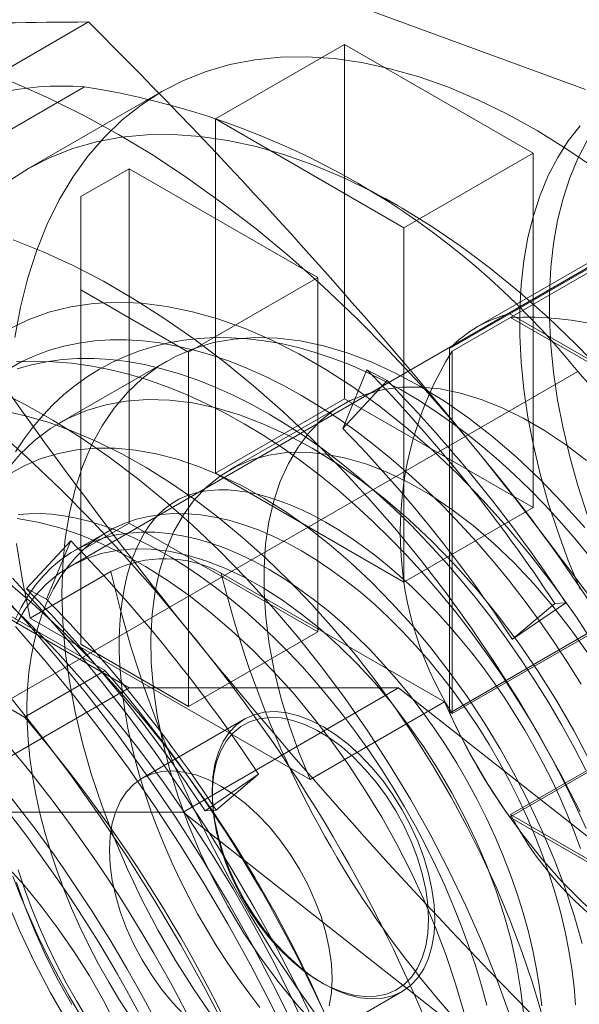
# Model space of a CAD drawing. Units: millimetres. Extents: x 0 to 420, y 0 to 297.
# Drawn here: x 288 to 290, y 216 to 219 of the extents above; entities that cross this region are included whole.
import ezdxf

# ---------------------------------------------------------------- set-up
doc = ezdxf.new("R2010")
doc.units = ezdxf.units.MM

msp = doc.modelspace()

# ---------------------------------------------------------------- linework, layer by layer
at = {"color": 7, "linetype": 'Continuous', "lineweight": 15}
for p, q in [((289.5475, 218.3783), (288.4902, 218.7662)), ((287.6218, 218.1979), (288.2414, 218.5556)), ((288.5751, 218.3008), (288.9145, 218.4967)), ((288.9145, 217.5658), (288.9145, 218.4967)), ((288.9145, 218.4967), (289.4094, 218.211)), ((286.5693, 217.426), (288.231, 218.3852)), ((288.4345, 218.373), (288.081, 218.1689)), ((288.5751, 218.3008), (288.5751, 217.3699)), ((289.07, 218.015), (288.5751, 218.3008)), ((288.3488, 216.8064), (285.8632, 218.2413)), ((289.07, 218.015), (289.4094, 218.211)), ((289.4094, 218.211), (289.4094, 217.2801)), ((288.3488, 218.1701), (288.2215, 218.0967)), ((288.3488, 217.2393), (288.3488, 218.1701)), ((288.3488, 218.1701), (288.8438, 217.8844)), ((289.3483, 217.7891), (289.914, 218.1156)), ((288.2215, 218.0967), (288.2215, 217.8517)), ((288.2215, 218.0967), (288.2215, 217.1658)), ((289.0561, 218.0722), (289.0208, 218.0926)), ((289.8287, 218.0809), (289.263, 217.7543)), ((289.3506, 217.7796), (289.8739, 218.0817)), ((289.7913, 218.0478), (288.1932, 217.1252)), ((289.1902, 217.6978), (289.7559, 218.0243)), ((289.07, 218.015), (289.07, 217.0842)), ((289.7206, 217.9931), (289.1973, 217.6911)), ((288.5043, 217.6885), (288.8438, 217.8844)), ((288.8438, 217.8844), (288.8438, 216.9535)), ((288.2215, 217.8517), (288.5043, 217.6885)), ((288.2215, 217.8517), (288.2215, 216.9209)), ((289.3483, 217.7891), (290.1777, 217.3103)), ((289.3506, 217.7796), (290.1754, 217.3035)), ((288.5043, 217.6885), (288.5043, 216.7576)), ((289.1902, 216.7401), (289.1902, 217.6978)), ((289.1973, 217.6911), (289.1973, 216.7387)), ((286.856, 217.6769), (288.2859, 216.8514)), ((288.4475, 217.6646), (288.1647, 217.5013)), ((289.5272, 217.637), (287.8655, 216.6777)), ((288.9097, 217.4878), (288.973, 217.6418)), ((288.973, 217.6418), (289.0262, 217.6138)), ((289.0262, 217.6138), (288.9097, 217.4878)), ((288.5751, 217.3699), (288.9145, 217.5658)), ((289.4094, 217.2801), (288.9145, 217.5658)), ((288.0738, 216.7289), (286.6438, 217.5544)), ((288.9095, 217.5502), (288.6125, 217.3788)), ((289.07, 217.0842), (288.5751, 217.3699)), ((289.07, 217.0842), (289.4094, 217.2801)), ((288.3488, 217.2393), (288.2215, 217.1658)), ((288.8438, 216.9535), (288.3488, 217.2393)), ((288.2914, 217.2165), (288.2065, 217.1675)), ((288.1952, 217.1928), (288.0787, 217.0668)), ((288.1318, 217.0388), (288.1952, 217.1928)), ((288.2215, 217.1658), (288.2215, 216.9209)), ((288.0887, 216.9894), (288.3008, 217.1119)), ((288.5906, 217.1078), (289.1772, 216.7692)), ((288.0787, 217.0668), (288.1318, 217.0388)), ((289.1902, 216.7401), (289.7559, 217.0667)), ((289.1973, 216.7387), (289.7206, 217.0407)), ((289.4956, 217.0299), (289.3551, 216.9337)), ((289.3551, 216.9337), (289.4664, 217.0281)), ((289.4664, 217.0281), (289.4956, 217.0299)), ((288.0887, 216.9894), (288.8236, 216.5651)), ((288.5043, 216.7576), (288.8438, 216.9535)), ((288.2215, 216.9209), (288.5043, 216.7576)), ((288.2859, 216.8514), (288.0738, 216.7289)), ((287.7831, 216.4798), (288.3488, 216.8064)), ((288.3488, 216.8064), (289.0559, 216.8065)), ((288.4902, 216.4799), (289.0559, 216.8065)), ((289.0559, 216.8065), (290.1132, 215.9736)), ((289.3483, 216.4663), (289.914, 216.7928)), ((288.8236, 216.5651), (289.1772, 216.7692)), ((289.8739, 216.7752), (289.3506, 216.4731)), ((288.6523, 216.7244), (288.3825, 216.5687)), ((288.6885, 216.5791), (288.5481, 216.4829)), ((288.5773, 216.4846), (288.6885, 216.5791)), ((288.5666, 216.5352), (288.5666, 216.5258)), ((287.7831, 216.4798), (288.4902, 216.4799)), ((288.4902, 216.4799), (289.5475, 215.6471)), ((288.5481, 216.4829), (288.5773, 216.4846)), ((289.3506, 216.4731), (290.1754, 215.997)), ((290.1777, 215.9875), (289.3483, 216.4663)), ((288.8508, 216.0336), (288.8589, 216.0289)), ((288.7959, 215.8527), (289.0656, 216.0084))]:
    msp.add_line(p, q, dxfattribs=at)
at = {"color": 7, "linetype": 'Continuous', "lineweight": 15, "flags": 128}
for points in [[(287.3659, 218.5159), (287.4457, 218.5202), (287.5274, 218.5188), (287.6109, 218.5119), (287.6961, 218.4994), (287.7826, 218.4814), (287.8704, 218.4579), (287.9592, 218.429), (288.0488, 218.3946), (288.139, 218.355), (288.2297, 218.3102), (288.3205, 218.2602), (288.4113, 218.2053), (288.502, 218.1455), (288.5922, 218.0809), (288.6818, 218.0118), (288.7706, 217.9382), (288.8584, 217.8604), (288.9449, 217.7785), (289.0301, 217.6927), (289.1136, 217.6031), (289.1953, 217.5101), (289.2751, 217.4138)], [(289.5763, 218.1685), (289.4985, 218.2217), (289.4204, 218.2701), (289.3423, 218.3133), (289.2644, 218.3514), (289.187, 218.384), (289.1102, 218.4112), (289.0345, 218.4329), (288.9599, 218.449), (288.8868, 218.4593), (288.8154, 218.464), (288.7459, 218.463), (288.6785, 218.4563), (288.6134, 218.4439), (288.551, 218.4258), (288.4912, 218.4021), (288.4344, 218.3729), (288.3808, 218.3383), (288.3304, 218.2984), (288.2835, 218.2533), (288.2403, 218.2032), (288.2007, 218.1482), (288.1651, 218.0885), (288.1335, 218.0243), (288.1059, 217.9558), (288.0825, 217.8832), (288.0634, 217.8067), (288.0486, 217.7267)], [(289.5329, 218.2831), (289.502, 218.2433), (289.4742, 218.1995), (289.4496, 218.152), (289.4283, 218.101), (289.4105, 218.0466), (289.3962, 217.989), (289.3854, 217.9285), (289.3782, 217.8653), (289.3745, 217.7996), (289.3745, 217.7317), (289.3782, 217.6619), (289.3854, 217.5903), (289.3962, 217.5174), (289.4105, 217.4432), (289.4283, 217.3682), (289.4496, 217.2927), (289.4742, 217.2168), (289.502, 217.1409), (289.5329, 217.0653)], [(288.0309, 218.1368), (288.0845, 218.1709), (288.1411, 218.1996), (288.2007, 218.2228), (288.263, 218.2405), (288.3278, 218.2526), (288.3949, 218.2591), (288.4641, 218.2599), (288.5352, 218.255), (288.6079, 218.2446), (288.6821, 218.2285), (288.7575, 218.2069), (288.8338, 218.1798), (288.9108, 218.1473), (288.9883, 218.1095), (289.0659, 218.0665), (289.1436, 218.0185), (289.221, 217.9656), (289.2978, 217.908), (289.3739, 217.8458), (289.449, 217.7793), (289.5228, 217.7087), (289.5952, 217.6342)], [(289.5519, 218.2444), (289.5274, 218.1969), (289.5061, 218.1459), (289.4883, 218.0915), (289.474, 218.0339), (289.4632, 217.9734), (289.4559, 217.9102), (289.4523, 217.8445), (289.4523, 217.7766), (289.4559, 217.7068), (289.4632, 217.6352), (289.474, 217.5623), (289.4883, 217.4881), (289.5061, 217.4131), (289.5274, 217.3376), (289.5519, 217.2617)], [(286.5881, 218.0669), (286.6678, 218.0712), (286.7496, 218.0698), (286.8331, 218.0629), (286.9182, 218.0504), (287.0048, 218.0324), (287.0926, 218.0089), (287.1814, 217.9799), (287.271, 217.9456), (287.3612, 217.906), (287.4518, 217.8611), (287.5427, 217.8112), (287.6335, 217.7563), (287.7242, 217.6964), (287.8144, 217.6319), (287.904, 217.5628), (287.9928, 217.4892), (288.0806, 217.4114), (288.1671, 217.3295), (288.2523, 217.2436), (288.3358, 217.1541), (288.4175, 217.0611), (288.4973, 216.9648)], [(289.5332, 216.4806), (289.4819, 216.5803), (289.4275, 216.6786), (289.3702, 216.7753), (289.3103, 216.8701), (289.2477, 216.9628), (289.1827, 217.0531), (289.1155, 217.1408), (289.0461, 217.2256), (288.9749, 217.3075), (288.902, 217.386), (288.8276, 217.4611), (288.7518, 217.5325), (288.675, 217.6001), (288.5971, 217.6636), (288.5186, 217.7229), (288.4396, 217.7779), (288.3602, 217.8284), (288.2808, 217.8743), (288.2014, 217.9154), (288.1224, 217.9517), (288.0438, 217.983)], [(289.5763, 216.9107), (289.5215, 216.9941), (289.4639, 217.0749), (289.4039, 217.153), (289.3417, 217.228), (289.2775, 217.2995), (289.2116, 217.3674), (289.1442, 217.4313), (289.0755, 217.4911), (289.006, 217.5464), (288.9357, 217.5971), (288.865, 217.643), (288.7942, 217.6839), (288.7235, 217.7196), (288.6533, 217.75), (288.5837, 217.775), (288.5151, 217.7945), (288.4476, 217.8084), (288.3817, 217.8166), (288.3175, 217.8192), (288.2553, 217.8161), (288.1953, 217.8073), (288.1377, 217.7929), (288.0829, 217.7729), (288.0309, 217.7473)], [(288.8013, 217.5743), (288.7538, 217.6005), (288.7063, 217.6243), (288.6591, 217.6455), (288.6121, 217.6641), (288.5655, 217.6802), (288.5193, 217.6936), (288.4737, 217.7043), (288.4288, 217.7124), (288.3845, 217.7178), (288.3411, 217.7204), (288.2986, 217.7204), (288.2571, 217.7176), (288.2166, 217.7121), (288.1773, 217.7039), (288.1392, 217.693), (288.1024, 217.6795), (288.067, 217.6633), (288.033, 217.6446)], [(289.5517, 217.1595), (289.5151, 217.2037), (289.4776, 217.2467), (289.4392, 217.2883), (289.3999, 217.3285), (289.3599, 217.3671), (289.3191, 217.4042), (289.2775, 217.4397), (289.2354, 217.4734), (289.1926, 217.5053), (289.1493, 217.5354), (289.1056, 217.5635), (289.0614, 217.5897), (289.0169, 217.6137), (288.9721, 217.6356), (288.9272, 217.6553), (288.8822, 217.6727), (288.8372, 217.6877), (288.7923, 217.7004), (288.7477, 217.7106), (288.7035, 217.7182), (288.6598, 217.7234), (288.6166, 217.7262), (288.5742, 217.7264), (288.5326, 217.7241), (288.4919, 217.7195), (288.4522, 217.7124), (288.4136, 217.7031), (288.376, 217.6914), (288.3397, 217.6775), (288.3045, 217.6615), (288.2706, 217.6433), (288.2381, 217.6231), (288.2068, 217.6008), (288.177, 217.5765), (288.1486, 217.5503), (288.1217, 217.5221), (288.0963, 217.4921), (288.0725, 217.4602), (288.0502, 217.4264)], [(289.5451, 217.2272), (289.4871, 217.2925), (289.4274, 217.3542), (289.3662, 217.412), (289.3038, 217.4656), (289.2405, 217.5147), (289.1766, 217.5592), (289.1125, 217.5987), (289.0483, 217.6333), (288.9844, 217.6626), (288.9211, 217.6865), (288.8587, 217.705), (288.7975, 217.7179), (288.7378, 217.7251), (288.6798, 217.7268), (288.6238, 217.7227), (288.5701, 217.7131), (288.5189, 217.6978), (288.4705, 217.677), (288.4251, 217.6508), (288.3829, 217.6193), (288.3441, 217.5826), (288.3089, 217.5409), (288.2774, 217.4944), (288.2499, 217.4434), (288.2263, 217.388), (288.2069, 217.3285), (288.1917, 217.2653), (288.1808, 217.1985), (288.1742, 217.1285), (288.172, 217.0557), (288.1742, 216.9803), (288.1808, 216.9027), (288.1917, 216.8234), (288.2069, 216.7425), (288.2263, 216.6606), (288.2499, 216.5781), (288.2774, 216.4952), (288.3089, 216.4124), (288.3441, 216.33), (288.3829, 216.2485), (288.4251, 216.1683), (288.4705, 216.0896), (288.5189, 216.013), (288.5701, 215.9386)], [(289.5487, 216.4364), (289.5212, 216.4968), (289.4921, 216.5567), (289.4614, 216.6159), (289.4291, 216.6744), (289.3954, 216.7321), (289.3602, 216.7888), (289.3237, 216.8446), (289.2858, 216.8992), (289.2467, 216.9526), (289.2064, 217.0048), (289.1649, 217.0556), (289.1223, 217.1049), (289.0788, 217.1527), (289.0342, 217.1989), (288.9888, 217.2434), (288.9425, 217.286), (288.8955, 217.3269), (288.8477, 217.3657), (288.7993, 217.4026), (288.7503, 217.4373), (288.7008, 217.4699), (288.6509, 217.5002), (288.6006, 217.5281), (288.55, 217.5537), (288.4992, 217.5768), (288.4484, 217.5973), (288.3975, 217.6151), (288.3468, 217.6303), (288.2964, 217.6427), (288.2464, 217.6523), (288.1969, 217.6591), (288.148, 217.6631), (288.0999, 217.6642), (288.0528, 217.6626)], [(288.7165, 217.5253), (288.6689, 217.5515), (288.6215, 217.5753), (288.5742, 217.5965), (288.5272, 217.6152), (288.4806, 217.6312), (288.4345, 217.6446), (288.3889, 217.6554), (288.3439, 217.6634), (288.2997, 217.6688), (288.2563, 217.6714), (288.2138, 217.6714), (288.1722, 217.6686), (288.1318, 217.6631), (288.0924, 217.6549), (288.0543, 217.6441)], [(287.9989, 217.5885), (288.0733, 217.5515), (288.1478, 217.5096), (288.2223, 217.4631), (288.2964, 217.4121), (288.3701, 217.3566), (288.4431, 217.297), (288.5151, 217.2333), (288.586, 217.1658), (288.6555, 217.0947), (288.7235, 217.0201), (288.7897, 216.9423), (288.8539, 216.8615), (288.9159, 216.778), (288.9756, 216.692), (289.0328, 216.6038), (289.0872, 216.5136), (289.1389, 216.4217), (289.1874, 216.3284), (289.2329, 216.2339), (289.275, 216.1386), (289.3138, 216.0427), (289.3489, 215.9466)], [(289.55, 217.4033), (289.495, 217.4453), (289.4395, 217.4827), (289.3837, 217.515), (289.3281, 217.5423), (289.2731, 217.5641), (289.2189, 217.5805), (289.1658, 217.5914), (289.1143, 217.5966), (289.0646, 217.5961), (289.017, 217.59), (288.9719, 217.5782), (288.9295, 217.5609), (288.8901, 217.5382), (288.8539, 217.5101), (288.8212, 217.4769), (288.7921, 217.4388), (288.7669, 217.396), (288.7456, 217.3487), (288.7285, 217.2974), (288.7156, 217.2422), (288.707, 217.1836), (288.7028, 217.1218), (288.703, 217.0574), (288.7075, 216.9906), (288.7164, 216.9219), (288.7297, 216.8517), (288.7471, 216.7805), (288.7687, 216.7087), (288.7942, 216.6368), (288.8236, 216.5651)], [(288.0261, 217.3776), (288.0613, 217.4193), (288.1001, 217.456), (288.1423, 217.4875), (288.1877, 217.5137), (288.2361, 217.5345), (288.2873, 217.5498), (288.341, 217.5595), (288.3969, 217.5635), (288.4549, 217.5619), (288.5147, 217.5546), (288.5759, 217.5417), (288.6383, 217.5232), (288.7016, 217.4993), (288.7654, 217.47), (288.8296, 217.4355), (288.8938, 217.3959), (288.9577, 217.3514), (289.021, 217.3023), (289.0833, 217.2487), (289.1445, 217.191), (289.2043, 217.1293), (289.2623, 217.0639), (289.3183, 216.9953), (289.372, 216.9236), (289.4231, 216.8493), (289.4715, 216.7726), (289.5169, 216.6939), (289.5591, 216.6137)], [(289.5357, 216.8155), (289.5003, 216.8725), (289.4635, 216.9286), (289.4254, 216.9834), (289.386, 217.037), (289.3456, 217.0892), (289.304, 217.1399), (289.2615, 217.1891), (289.2181, 217.2366), (289.1739, 217.2823), (289.1289, 217.3261), (289.0833, 217.368), (289.0372, 217.4079), (288.9906, 217.4456), (288.9436, 217.4812), (288.8963, 217.5146), (288.8489, 217.5456), (288.8013, 217.5743)], [(289.4327, 215.9487), (289.408, 216.0312), (289.38, 216.1139), (289.3488, 216.1964), (289.3144, 216.2787), (289.2771, 216.3603), (289.2368, 216.4411), (289.1939, 216.5207), (289.1483, 216.5989), (289.1002, 216.6755), (289.0498, 216.7502), (288.9973, 216.8228), (288.9427, 216.8931), (288.8864, 216.9608), (288.8284, 217.0256), (288.769, 217.0875), (288.7084, 217.1462), (288.6466, 217.2014), (288.584, 217.2532), (288.5208, 217.3011), (288.457, 217.3452), (288.3931, 217.3853), (288.329, 217.4212), (288.2652, 217.4529), (288.2017, 217.4801), (288.1387, 217.503), (288.0765, 217.5212), (288.0153, 217.5349)], [(289.5482, 216.59), (289.5173, 216.6496), (289.4848, 216.7084), (289.4508, 216.7665), (289.4154, 216.8235), (289.3786, 216.8796), (289.3405, 216.9344), (289.3012, 216.988), (289.2607, 217.0402), (289.2192, 217.0909), (289.1767, 217.1401), (289.1333, 217.1876), (289.089, 217.2333), (289.0441, 217.2771), (288.9985, 217.319), (288.9523, 217.3589), (288.9057, 217.3967), (288.8587, 217.4323), (288.8115, 217.4656), (288.764, 217.4966), (288.7165, 217.5253)], [(289.5387, 216.1343), (289.5174, 216.2082), (289.4927, 216.2823), (289.4647, 216.3564), (289.4337, 216.4301), (289.3996, 216.5032), (289.3627, 216.5753), (289.3231, 216.6462), (289.2809, 216.7155), (289.2363, 216.7831), (289.1895, 216.8486), (289.1407, 216.9117), (289.0901, 216.9723), (289.0379, 217.03), (288.9842, 217.0846), (288.9294, 217.136), (288.8736, 217.1838), (288.817, 217.228), (288.7599, 217.2683), (288.7026, 217.3046), (288.6451, 217.3367), (288.5879, 217.3645), (288.531, 217.3879), (288.4748, 217.4067), (288.4194, 217.421), (288.3652, 217.4306), (288.3122, 217.4356), (288.2607, 217.4359), (288.211, 217.4314), (288.1632, 217.4223), (288.1175, 217.4085), (288.0741, 217.3901), (288.0331, 217.3672)], [(288.8386, 215.918), (288.7877, 215.9749), (288.7388, 216.0352), (288.6923, 216.0985), (288.6484, 216.1645), (288.6075, 216.2326), (288.5698, 216.3026), (288.5355, 216.3738), (288.5048, 216.4459), (288.478, 216.5185), (288.4552, 216.591), (288.4366, 216.663), (288.4222, 216.7341), (288.4122, 216.8037), (288.4066, 216.8715), (288.4055, 216.9371), (288.4088, 217), (288.4166, 217.0598), (288.4288, 217.1161), (288.4454, 217.1686), (288.4661, 217.217), (288.4909, 217.2609), (288.5197, 217.3001), (288.5522, 217.3343), (288.5882, 217.3634), (288.6276, 217.387), (288.67, 217.4051), (288.7152, 217.4176), (288.763, 217.4243), (288.8129, 217.4253), (288.8647, 217.4205), (288.9181, 217.41), (288.9728, 217.3938), (289.0283, 217.3721), (289.0843, 217.3449), (289.1406, 217.3124), (289.1966, 217.2749), (289.2521, 217.2326), (289.3068, 217.1857), (289.3602, 217.1346), (289.412, 217.0795), (289.4619, 217.0208), (289.5097, 216.959), (289.5549, 216.8943)], [(288.692, 215.9661), (288.6625, 216.0047), (288.6337, 216.0444), (288.6059, 216.0852), (288.579, 216.1269), (288.5531, 216.1694), (288.5284, 216.2126), (288.5049, 216.2564), (288.4825, 216.3007), (288.4615, 216.3453), (288.4419, 216.3902), (288.4236, 216.4352), (288.4068, 216.4801), (288.3915, 216.5249), (288.3777, 216.5695), (288.3654, 216.6137), (288.3546, 216.6573), (288.3454, 216.7003), (288.3378, 216.7426), (288.3317, 216.7839), (288.3272, 216.8243), (288.3242, 216.8636), (288.3227, 216.9016), (288.3227, 216.9383), (288.3241, 216.9736), (288.3268, 217.0074), (288.3309, 217.0395), (288.3362, 217.07), (288.3427, 217.0988), (288.3503, 217.1257), (288.3589, 217.1509), (288.3684, 217.1742), (288.3788, 217.1957), (288.3901, 217.2155), (288.4022, 217.2335), (288.4151, 217.25), (288.429, 217.2649), (288.444, 217.2784), (288.4606, 217.2906), (288.479, 217.3015), (288.4994, 217.3107), (288.5186, 217.3171), (288.5382, 217.3217), (288.5608, 217.325), (288.5841, 217.3265), (288.6082, 217.3262), (288.6331, 217.3241), (288.6591, 217.3203), (288.6859, 217.3147), (288.7137, 217.3072), (288.7423, 217.2979), (288.7718, 217.2867), (288.802, 217.2736), (288.8329, 217.2586), (288.8643, 217.2416), (288.8962, 217.2227), (288.9285, 217.2019), (288.961, 217.1792), (288.9937, 217.1546), (289.0264, 217.1283), (289.0591, 217.1001), (289.0916, 217.0703), (289.1239, 217.0388), (289.1559, 217.0057), (289.1874, 216.9712), (289.2183, 216.9352), (289.2487, 216.8979), (289.2783, 216.8593), (289.3071, 216.8196), (289.335, 216.7789), (289.3619, 216.7373), (289.3878, 216.6948), (289.4126, 216.6516), (289.4362, 216.6078), (289.4585, 216.5635), (289.4796, 216.5189), (289.4993, 216.4741), (289.5176, 216.4291), (289.5345, 216.3841)], [(289.2276, 215.9547), (289.2062, 216.0286), (289.1815, 216.1027), (289.1536, 216.1768), (289.1226, 216.2505), (289.0885, 216.3236), (289.0516, 216.3957), (289.012, 216.4666), (288.9698, 216.5359), (288.9252, 216.6035), (288.8784, 216.669), (288.8296, 216.7321), (288.779, 216.7927), (288.7267, 216.8504), (288.6731, 216.905), (288.6182, 216.9564), (288.5624, 217.0042), (288.5059, 217.0484), (288.4488, 217.0887), (288.3914, 217.125), (288.334, 217.1571), (288.2767, 217.1849), (288.2199, 217.2082), (288.1637, 217.2271), (288.1083, 217.2414), (288.054, 217.251)], [(288.0567, 217.2613), (288.0854, 217.2638), (288.1149, 217.2641), (288.1454, 217.2623), (288.1768, 217.2583), (288.2092, 217.2523), (288.2426, 217.2441), (288.2769, 217.2337), (288.3121, 217.2211), (288.348, 217.2063), (288.3847, 217.1893), (288.4219, 217.1701), (288.4597, 217.1486), (288.4978, 217.1249), (288.5362, 217.0991), (288.5748, 217.0711), (288.6134, 217.041), (288.652, 217.0089), (288.6904, 216.9747), (288.7285, 216.9387), (288.7662, 216.9009), (288.8035, 216.8613), (288.8402, 216.82), (288.8761, 216.7772), (288.9113, 216.7329), (288.9455, 216.6872), (288.9788, 216.6403), (289.0111, 216.5923), (289.0421, 216.5432), (289.0719, 216.4932), (289.1004, 216.4425), (289.1276, 216.3911), (289.1533, 216.3392), (289.1774, 216.2869), (289.2, 216.2344), (289.221, 216.1818), (289.2403, 216.1291), (289.2579, 216.0767), (289.2738, 216.0245), (289.2879, 215.9728)], [(288.8013, 217.166), (288.7626, 217.1872), (288.724, 217.2058), (288.6856, 217.222), (288.6476, 217.2356), (288.61, 217.2466), (288.5729, 217.255), (288.5365, 217.2607), (288.5009, 217.2638), (288.4661, 217.2641), (288.4323, 217.2618), (288.3996, 217.2568), (288.368, 217.2491), (288.3377, 217.2388), (288.3087, 217.2259), (288.2812, 217.2104), (288.2551, 217.1924), (288.2306, 217.1718), (288.2078, 217.1489), (288.1866, 217.1237), (288.1673, 217.0961), (288.1497, 217.0664), (288.1341, 217.0345), (288.1203, 217.0006), (288.1086, 216.9648), (288.0988, 216.9272), (288.091, 216.8878), (288.0853, 216.8469), (288.0817, 216.8044), (288.0801, 216.7607), (288.0807, 216.7156), (288.0833, 216.6695), (288.0879, 216.6224), (288.0947, 216.5745), (288.1034, 216.5259), (288.1142, 216.4767), (288.1269, 216.4271), (288.1416, 216.3772), (288.1583, 216.3273), (288.1767, 216.2773), (288.197, 216.2275), (288.219, 216.178), (288.2426, 216.1289), (288.2679, 216.0804), (288.2948, 216.0327), (288.3231, 215.9858), (288.3527, 215.94)], [(288.7165, 217.117), (288.6778, 217.1382), (288.6392, 217.1569), (288.6008, 217.173), (288.5627, 217.1866), (288.5251, 217.1976), (288.4881, 217.206), (288.4517, 217.2117), (288.4161, 217.2148), (288.3813, 217.2151), (288.3475, 217.2128), (288.3148, 217.2078), (288.2832, 217.2001), (288.2529, 217.1898), (288.2239, 217.1769), (288.1963, 217.1614), (288.1702, 217.1434), (288.1457, 217.1229), (288.1229, 217.0999), (288.1018, 217.0747), (288.0824, 217.0471), (288.0649, 217.0174), (288.0492, 216.9855)], [(288.0524, 217.1858), (288.0684, 217.0882), (288.0887, 216.9894)], [(289.3841, 215.9535), (289.3768, 216.0154), (289.366, 216.0787), (289.3516, 216.143), (289.3337, 216.2079), (289.3125, 216.2731), (289.288, 216.3383), (289.2604, 216.4031), (289.2298, 216.4673), (289.1964, 216.5304), (289.1604, 216.5921), (289.1218, 216.6521), (289.081, 216.7101), (289.0382, 216.7658), (288.9935, 216.819), (288.9473, 216.8692), (288.8997, 216.9163), (288.851, 216.9601), (288.8014, 217.0002), (288.7513, 217.0365), (288.7008, 217.0688), (288.6503, 217.0969), (288.6, 217.1207), (288.5501, 217.14), (288.5009, 217.1549), (288.4527, 217.165), (288.4058, 217.1705), (288.3603, 217.1713), (288.3165, 217.1674), (288.2747, 217.1588), (288.235, 217.1456), (288.1977, 217.1277), (288.1629, 217.1054), (288.1309, 217.0788), (288.1018, 217.0479), (288.0757, 217.0129), (288.0529, 216.974)], [(289.521, 215.9736), (289.5173, 216.0202), (289.5116, 216.0677), (289.5039, 216.116), (289.4941, 216.1649), (289.4823, 216.2143), (289.4686, 216.2641), (289.4529, 216.314), (289.4354, 216.364), (289.416, 216.4139), (289.3949, 216.4636), (289.3721, 216.5129), (289.3476, 216.5617), (289.3215, 216.6098), (289.2939, 216.6571), (289.2649, 216.7035), (289.2346, 216.7488), (289.203, 216.793), (289.1703, 216.8358), (289.1365, 216.8771), (289.1017, 216.9169), (289.0661, 216.955), (289.0297, 216.9913), (288.9927, 217.0257), (288.9551, 217.0581), (288.917, 217.0884), (288.8786, 217.1166), (288.84, 217.1425), (288.8013, 217.166)], [(289.4325, 215.9712), (289.4268, 216.0187), (289.419, 216.067), (289.4092, 216.1159), (289.3975, 216.1653), (289.3837, 216.2151), (289.3681, 216.265), (289.3506, 216.315), (289.3312, 216.3649), (289.3101, 216.4146), (289.2872, 216.4639), (289.2627, 216.5127), (289.2366, 216.5608), (289.2091, 216.6081), (289.1801, 216.6545), (289.1498, 216.6999), (289.1182, 216.744), (289.0855, 216.7868), (289.0517, 216.8281), (289.0169, 216.8679), (288.9813, 216.906), (288.9449, 216.9423), (288.9078, 216.9767), (288.8702, 217.0091), (288.8322, 217.0395), (288.7938, 217.0676), (288.7552, 217.0935), (288.7165, 217.117)], [(288.846, 215.9041), (288.793, 216.013), (288.737, 216.1207), (288.6782, 216.2272), (288.6167, 216.3322), (288.5526, 216.4355), (288.4861, 216.5368), (288.4171, 216.6361), (288.346, 216.733), (288.2728, 216.8275), (288.1976, 216.9192), (288.1207, 217.0082), (288.0422, 217.094)], [(288.3008, 217.1119), (288.3257, 217.0107), (288.3549, 216.9089), (288.3882, 216.8067), (288.4256, 216.7045), (288.467, 216.6027), (288.5122, 216.5015), (288.561, 216.4014), (288.6133, 216.3026), (288.669, 216.2054), (288.7278, 216.1102), (288.7895, 216.0173), (288.854, 215.9271)], [(289.1806, 214.5816), (289.1663, 214.6966), (289.1477, 214.8132), (289.1247, 214.9311), (289.0975, 215.0502), (289.0661, 215.17), (289.0305, 215.2905), (288.991, 215.4112), (288.9474, 215.5319), (288.9, 215.6523), (288.8489, 215.7723), (288.7941, 215.8914), (288.7358, 216.0095), (288.6741, 216.1263), (288.6091, 216.2415), (288.5411, 216.3549), (288.4701, 216.4662), (288.3962, 216.5751), (288.3198, 216.6815), (288.2409, 216.785), (288.1597, 216.8855), (288.0765, 216.9827), (287.9913, 217.0765)], [(288.0298, 217.0842), (288.1021, 217.0215), (288.1733, 216.9549), (288.2432, 216.8847), (288.3115, 216.8109), (288.3782, 216.7339), (288.4429, 216.6539), (288.5055, 216.571), (288.5658, 216.4856), (288.6236, 216.3979), (288.6788, 216.3082), (288.7311, 216.2167), (288.7805, 216.1237), (288.8267, 216.0295), (288.8697, 215.9344)], [(288.012, 217.0482), (288.0872, 216.975), (288.1609, 216.8981), (288.2329, 216.8179), (288.3032, 216.7345), (288.3715, 216.6482), (288.4377, 216.5592), (288.5015, 216.4677), (288.5628, 216.3739), (288.6214, 216.2781), (288.6772, 216.1806), (288.7301, 216.0816), (288.7799, 215.9813), (288.8264, 215.8801)], [(289.1387, 214.656), (289.1235, 214.7625), (289.1047, 214.8704), (289.0821, 214.9793), (289.0559, 215.089), (289.026, 215.1994), (288.9927, 215.3103), (288.9558, 215.4213), (288.9156, 215.5324), (288.872, 215.6432), (288.8252, 215.7536), (288.7753, 215.8633), (288.7223, 215.9721), (288.6663, 216.0799), (288.6075, 216.1864), (288.546, 216.2914), (288.4819, 216.3946), (288.4153, 216.496), (288.3464, 216.5952), (288.2753, 216.6922), (288.2021, 216.7866), (288.1269, 216.8784), (288.05, 216.9673)], [(289.0289, 214.5861), (289.0113, 214.7023), (288.9894, 214.8199), (288.9633, 214.9387), (288.9329, 215.0584), (288.8984, 215.1787), (288.8598, 215.2993), (288.8173, 215.4201), (288.7708, 215.5406), (288.7206, 215.6607), (288.6667, 215.7801), (288.6092, 215.8985), (288.5484, 216.0156), (288.4842, 216.1313), (288.4169, 216.2451), (288.3466, 216.3569), (288.2735, 216.4665), (288.1977, 216.5735), (288.1194, 216.6778), (288.0388, 216.7791)], [(289.1772, 216.7692), (289.2114, 216.6958), (289.2494, 216.6236), (289.2907, 216.5532), (289.3352, 216.4851), (289.3826, 216.4196), (289.4325, 216.3573), (289.4846, 216.2984), (289.5385, 216.2436), (289.594, 216.193), (289.6506, 216.1471), (289.7079, 216.1061), (289.7656, 216.0703), (289.8233, 216.0399), (289.8805, 216.0153), (289.937, 215.9964), (289.9924, 215.9835), (290.0462, 215.9766), (290.0981, 215.9758), (290.1478, 215.9811), (290.1949, 215.9924), (290.2391, 216.0097), (290.2802, 216.0329), (290.3178, 216.0618)], [(288.5666, 216.5352), (288.5685, 216.4963), (288.574, 216.4558), (288.583, 216.4142), (288.5956, 216.372), (288.6114, 216.3297), (288.6304, 216.2879), (288.6523, 216.247), (288.6767, 216.2077), (288.7034, 216.1704), (288.7321, 216.1355), (288.7624, 216.1035), (288.7939, 216.0749), (288.8262, 216.0499), (288.859, 216.0289), (288.8917, 216.0121), (288.924, 215.9998), (288.9555, 215.9921), (288.9858, 215.9891), (289.0145, 215.9908), (289.0412, 215.9973), (289.0657, 216.0084), (289.0875, 216.024), (289.1065, 216.0439), (289.1223, 216.0679), (289.1349, 216.0956), (289.1439, 216.1268), (289.1494, 216.1609), (289.1513, 216.1977), (289.1494, 216.2365), (289.1439, 216.277), (289.1349, 216.3186), (289.1223, 216.3608), (289.1065, 216.4031), (289.0875, 216.4449), (289.0657, 216.4858), (289.0412, 216.5251), (289.0145, 216.5624), (288.9858, 216.5973), (288.9555, 216.6293), (288.924, 216.658), (288.8917, 216.6829), (288.859, 216.704), (288.8262, 216.7207), (288.7939, 216.7331), (288.7624, 216.7408), (288.7321, 216.7438), (288.7034, 216.742), (288.6767, 216.7355), (288.6523, 216.7244), (288.6304, 216.7088), (288.6114, 216.6889), (288.5956, 216.6649), (288.583, 216.6372), (288.574, 216.606), (288.5685, 216.5719), (288.5666, 216.5352)], [(289.135, 216.1977), (289.1332, 216.1613), (289.1276, 216.1276), (289.1185, 216.0969), (289.1059, 216.0697), (289.0899, 216.0463), (289.0708, 216.027), (289.0489, 216.012), (289.0244, 216.0017), (288.9976, 215.996), (288.9689, 215.9951), (288.9386, 215.9989), (288.9073, 216.0075), (288.8751, 216.0207), (288.8427, 216.0384), (288.8104, 216.0602), (288.7786, 216.086), (288.7477, 216.1154), (288.7182, 216.148), (288.6904, 216.1834), (288.6647, 216.2211), (288.6415, 216.2607), (288.6209, 216.3015), (288.6034, 216.3432), (288.5891, 216.3851), (288.5781, 216.4267), (288.5708, 216.4674), (288.5671, 216.5068), (288.5671, 216.5442), (288.5708, 216.5793), (288.5781, 216.6116), (288.5891, 216.6406), (288.6034, 216.6659), (288.6209, 216.6873), (288.6415, 216.7045), (288.6647, 216.7172), (288.6904, 216.7252), (288.7182, 216.7285), (288.7477, 216.727), (288.7786, 216.7208), (288.8104, 216.7099), (288.8427, 216.6944), (288.8751, 216.6746), (288.9073, 216.6508), (288.9386, 216.6231), (288.9689, 216.5921), (288.9976, 216.558), (289.0244, 216.5214), (289.0489, 216.4827), (289.0708, 216.4424), (289.0899, 216.4011), (289.1059, 216.3593), (289.1185, 216.3175), (289.1276, 216.2762), (289.1332, 216.2361), (289.135, 216.1977)], [(288.2969, 216.3794), (288.2987, 216.4162), (288.3042, 216.4503), (288.3133, 216.4814), (288.3258, 216.5092), (288.3417, 216.5332), (288.3607, 216.5531), (288.3825, 216.5687), (288.4069, 216.5798), (288.4337, 216.5863), (288.4624, 216.588), (288.4926, 216.585), (288.5241, 216.5773), (288.5565, 216.565), (288.5892, 216.5482), (288.6219, 216.5272), (288.6542, 216.5022), (288.6857, 216.4736), (288.716, 216.4416), (288.7447, 216.4067), (288.7715, 216.3694), (288.7959, 216.33), (288.8177, 216.2892), (288.8367, 216.2474), (288.8526, 216.2051), (288.8651, 216.1629), (288.8742, 216.1213), (288.8797, 216.0808), (288.8815, 216.0419), (288.8797, 216.0052), (288.8742, 215.971)], [(288.4926, 215.9478), (288.4624, 215.9798), (288.4337, 216.0146), (288.4069, 216.052), (288.3825, 216.0913), (288.3607, 216.1321), (288.3417, 216.174), (288.3258, 216.2163), (288.3133, 216.2585), (288.3042, 216.3001), (288.2987, 216.3406), (288.2969, 216.3794)], [(288.4545, 215.5129), (288.44, 215.5799), (288.4219, 215.6476), (288.4002, 215.7156), (288.3752, 215.7838), (288.3469, 215.8515), (288.3155, 215.9186), (288.2811, 215.9847), (288.244, 216.0495), (288.2042, 216.1125), (288.1621, 216.1735), (288.1177, 216.2322), (288.0715, 216.2883), (288.0235, 216.3414)], [(288.0568, 216.3283), (288.0734, 216.2783), (288.0919, 216.2283), (288.1121, 216.1785), (288.1341, 216.129), (288.1578, 216.0799), (288.1831, 216.0315), (288.2099, 215.9837), (288.2382, 215.9368)], [(288.0428, 216.3111), (288.0639, 216.2575), (288.0865, 216.2042), (288.1106, 216.1513), (288.1361, 216.0989), (288.1631, 216.047), (288.1914, 215.9958), (288.221, 215.9454)], [(288.0529, 216.2952), (288.0757, 216.2299), (288.1018, 216.1649), (288.1309, 216.1003), (288.1629, 216.0367), (288.1977, 215.9742)], [(288.8296, 215.2635), (288.7654, 215.303), (288.7016, 215.3475), (288.6383, 215.3966), (288.5759, 215.4502), (288.5147, 215.508), (288.4549, 215.5697), (288.3969, 215.635), (288.341, 215.7037), (288.2873, 215.7753), (288.2361, 215.8497), (288.1877, 215.9263), (288.1423, 216.005), (288.1001, 216.0852), (288.0613, 216.1667), (288.0261, 216.2491)]]:
    msp.add_lwpolyline(points, dxfattribs=at)
at = {"color": 7, "linetype": 'Continuous', "lineweight": 15}
for centre, radius, start, end in [((288.2417, 208.8672), 9.6884, 90.00223, 95.18663), ((278.3062, 208.5221), 14.1202, 39.02926, 45.28226), ((288.1733, 217.6006), 0.7868, 85.7943, 154.2165), ((287.9121, 216.3361), 2.0739, 38.8516, 81.1538), ((298.9393, 225.305), 13.3639, 212.1276, 218.615), ((289.4321, 217.4614), 0.3382, 104.3492, 135.6615), ((289.3888, 216.8934), 0.887, 27.5361, 92.4693), ((289.9574, 217.2149), 0.8969, 147.9336, 212.0664), ((286.004, 214.75), 4.1446, 33.3436, 44.2456), ((286.7617, 215.1557), 3.7155, 18.1002, 41.8998), ((286.2013, 214.8623), 3.9434, 33.3436, 44.2456), ((286.2289, 214.8767), 3.7422, 33.3436, 44.2456), ((278.8331, 209.0736), 13.3639, 32.1276, 38.615), ((286.0951, 214.7646), 4.1389, 2.6143, 39.797), ((285.2262, 214.3009), 4.1446, 33.3436, 44.2456), ((288.4419, 216.8336), 0.3119, 61.5184, 116.8873), ((291.2366, 217.7485), 2.7224, 193.6106, 237.229), ((285.2538, 214.3153), 3.9434, 33.3436, 44.2456), ((285.4511, 214.4277), 3.7422, 33.3436, 44.2456), ((285.3173, 214.3156), 4.1389, 2.6143, 39.797), ((299.4662, 225.8565), 14.1202, 219.02926, 225.28226), ((285.3875, 214.3624), 3.8204, 19.3461, 40.6539), ((285.1754, 214.2399), 3.8204, 19.3461, 40.6539), ((290.7556, 217.4613), 1.7235, 204.7371, 215.2629), ((285.1, 214.1964), 3.7155, 18.1002, 41.8998), ((285.1063, 214.2001), 3.8186, 19.3409, 40.6591), ((285.0356, 214.1592), 3.8186, 19.3409, 40.6591), ((290.1371, 216.8832), 0.887, 207.5361, 272.4693), ((290.9965, 217.6004), 3.7155, 198.1002, 221.8998)]:
    msp.add_arc(centre, radius, start, end, dxfattribs=at)

doc.saveas('drawing.dxf')
